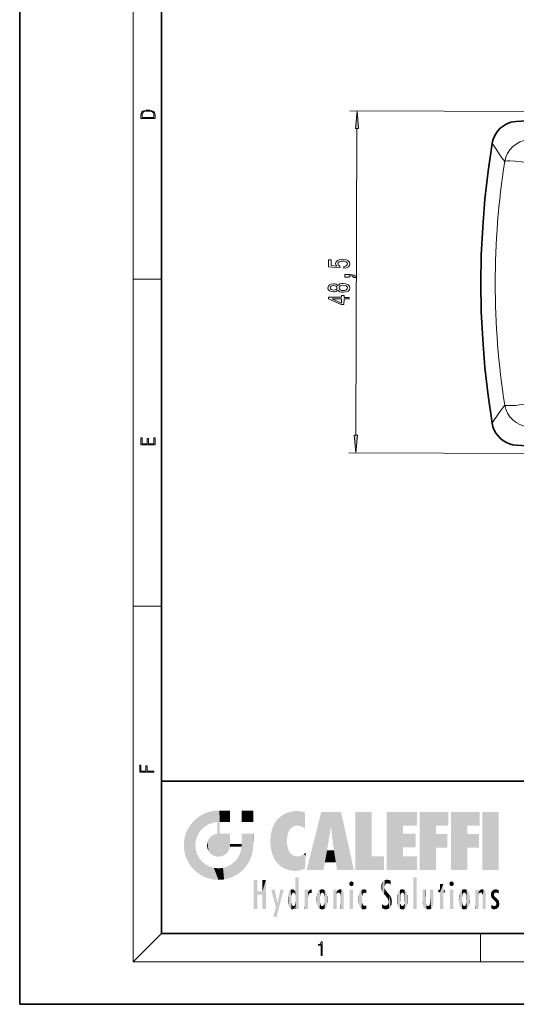
# Model space of a CAD drawing. Extents: x 0 to 210, y 0 to 297.
# Drawn here: x 0 to 70, y 0 to 139 of the extents above; entities that cross this region are included whole.
import ezdxf

# ---------------------------------------------------------------- set-up
doc = ezdxf.new("R2010")
doc.units = 0

msp = doc.modelspace()

# ---------------------------------------------------------------- linework, layer by layer
at = {"color": 7, "lineweight": 35}
for p, q in [((0, 297), (0, 0)), ((20, 287), (20, 10)), ((20, 31.5), (20, 10)), ((20, 31.5), (200, 31.5)), ((20, 10), (200, 10)), ((20, 10), (200, 10)), ((0, 0), (210, 0))]:
    msp.add_line(p, q, dxfattribs=at)
at = {"color": 7, "lineweight": 13}
for p, q in [((16, 291), (16, 6)), ((108.58, 125.88), (46.58, 126.11)), ((47.41, 80.3), (47.57, 123.62)), ((16, 102.33), (20, 102.33)), ((108.39, 77.58), (46.4, 77.81)), ((16, 56.17), (20, 56.17)), ((20, 10), (16, 6)), ((65, 6), (65, 10)), ((204, 6), (16, 6))]:
    msp.add_line(p, q, dxfattribs=at)
for points in [[(17.09, 125.37), (17.09, 125.02), (19.09, 125.02), (19.09, 125.43), (19.08, 125.68), (19.01, 125.88), (18.87, 126.01), (18.67, 126.11), (18.41, 126.17), (18.09, 126.19), (17.79, 126.17), (17.54, 126.12), (17.35, 126.03), (17.2, 125.91), (17.11, 125.71), (17.09, 125.47)], [(18.93, 125.15), (17.26, 125.15), (17.26, 125.43), (17.27, 125.66), (17.35, 125.83), (17.47, 125.93), (17.63, 125.99), (17.84, 126.04), (18.09, 126.05), (18.36, 126.04), (18.58, 125.99), (18.74, 125.92), (18.85, 125.82), (18.92, 125.66), (18.93, 125.44)], [(47.79, 123.62), (47.58, 126.11), (47.35, 123.62)], [(45.71, 103.89), (46.07, 103.94), (46.35, 104.07), (46.52, 104.26), (46.58, 104.5), (46.51, 104.76), (46.3, 104.96), (45.96, 105.09), (45.53, 105.15), (45.13, 105.1), (44.81, 104.98), (44.61, 104.79), (44.53, 104.53), (44.58, 104.34), (44.73, 104.19), (43.92, 104.26), (43.92, 105.05), (43.57, 105.05), (43.56, 104.09), (45.15, 103.94), (45.15, 104.15), (44.95, 104.3), (44.88, 104.49), (44.93, 104.66), (45.06, 104.79), (45.28, 104.87), (45.55, 104.89), (45.82, 104.86), (46.03, 104.78), (46.17, 104.65), (46.21, 104.49), (46.18, 104.35), (46.08, 104.25), (45.93, 104.17), (45.71, 104.13)], [(46.49, 102.64), (46.49, 102.81), (46.57, 102.81), (46.78, 102.8), (46.93, 102.76), (47.02, 102.68), (47.07, 102.57), (47.36, 102.57), (47.3, 102.75), (47.14, 102.89), (46.88, 102.97), (46.54, 103), (45.84, 103), (45.84, 102.64)], [(44.87, 100.79), (44.99, 100.66), (45.16, 100.57), (45.37, 100.51), (45.62, 100.49), (46.01, 100.53), (46.31, 100.65), (46.5, 100.84), (46.57, 101.11), (46.5, 101.37), (46.31, 101.56), (46.01, 101.68), (45.63, 101.73), (45.37, 101.71), (45.16, 101.66), (44.99, 101.56), (44.87, 101.43), (44.77, 101.54), (44.62, 101.61), (44.45, 101.66), (44.24, 101.67), (43.93, 101.63), (43.69, 101.52), (43.53, 101.35), (43.46, 101.12), (43.52, 100.88), (43.68, 100.71), (43.93, 100.59), (44.24, 100.55), (44.45, 100.57), (44.62, 100.61)], [(45.62, 100.74), (45.39, 100.76), (45.21, 100.84), (45.1, 100.96), (45.06, 101.11), (45.1, 101.26), (45.22, 101.38), (45.39, 101.46), (45.62, 101.48), (45.86, 101.45), (46.05, 101.38), (46.17, 101.26), (46.21, 101.11), (46.17, 100.95), (46.05, 100.84), (45.86, 100.76)], [(44.27, 100.8), (44.08, 100.82), (43.93, 100.89), (43.84, 100.98), (43.81, 101.12), (43.84, 101.25), (43.94, 101.34), (44.08, 101.41), (44.27, 101.43), (44.47, 101.4), (44.62, 101.34), (44.72, 101.24), (44.75, 101.11), (44.71, 100.98), (44.62, 100.88), (44.47, 100.82)], [(46.48, 99.54), (46.48, 99.77), (45.74, 99.77), (45.74, 100.03), (45.39, 100.03), (45.39, 99.78), (43.55, 99.78), (43.54, 99.55), (45.35, 98.75), (45.73, 98.75), (45.74, 99.54)], [(45.39, 98.97), (44.05, 99.55), (45.39, 99.54)], [(19.09, 78.94), (19.09, 79.95), (18.93, 79.95), (18.93, 79.08), (18.15, 79.08), (18.15, 79.85), (17.98, 79.85), (17.98, 79.08), (17.26, 79.08), (17.26, 79.93), (17.09, 79.93), (17.09, 78.94)], [(47.19, 80.3), (47.4, 77.81), (47.62, 80.3)], [(18.92, 32.78), (18.92, 32.92), (17.97, 32.92), (17.97, 33.66), (17.81, 33.66), (17.81, 32.92), (17.09, 32.92), (17.09, 33.73), (16.92, 33.73), (16.92, 32.78)], [(42.5, 6.87), (42.64, 6.87), (42.64, 8.82), (42.52, 8.82), (42.49, 8.64), (42.42, 8.52), (42.31, 8.45), (42.15, 8.44), (42.14, 8.44), (42.14, 8.32), (42.16, 8.32), (42.37, 8.34), (42.5, 8.42)]]:
    msp.add_lwpolyline(points, close=True, dxfattribs=at)
at = {"color": 7, "lineweight": 35}
for points in [[(70.04, 124.61), (77.85, 125.09), (85.63, 125.46), (93.21, 125.71), (100.71, 125.85), (108.06, 125.88), (115.43, 125.8), (122.91, 125.62), (130.54, 125.33), (138.27, 124.92), (146.07, 124.39)], [(70.04, 124.61), (69.29, 124.48), (68.59, 124.21), (68.17, 123.95), (67.78, 123.63), (67.44, 123.27), (67.15, 122.87), (66.92, 122.44), (66.75, 121.97), (66.64, 121.49)], [(65.04, 101.75), (65.1, 105.72), (65.3, 109.68), (65.62, 113.64), (66.07, 117.58), (66.64, 121.49)], [(66.64, 82.01), (66.07, 85.93), (65.62, 89.87), (65.3, 93.83), (65.1, 97.79), (65.04, 101.75)], [(66.64, 82.01), (66.75, 81.51), (66.93, 81.04), (67.17, 80.61), (67.47, 80.21), (67.81, 79.84), (68.21, 79.53), (68.64, 79.28), (69.09, 79.09), (69.56, 78.96), (70.04, 78.9)], [(146.07, 79.12), (138.26, 78.59), (130.48, 78.18), (122.8, 77.88), (115.25, 77.7), (107.84, 77.63), (100.49, 77.66), (93.07, 77.8), (85.56, 78.05), (77.85, 78.42), (70.04, 78.9)]]:
    msp.add_lwpolyline(points, dxfattribs=at)
at = {"color": 7, "lineweight": 13}
for points in [[(66.64, 121.49), (66.71, 121.37), (68.01, 119.47), (68.41, 118.93)], [(71.71, 118.77), (70.78, 118.89), (69.86, 118.98), (69.12, 119.02), (68.82, 119.02), (68.49, 118.98), (68.41, 118.94), (68.41, 118.93)], [(68.41, 84.57), (67.66, 83.55), (66.69, 82.11), (66.64, 82.01)]]:
    msp.add_lwpolyline(points, dxfattribs=at)
for centre, radius, start, end in [((72.07, 118.3), 3.72, 94.9494, 170.1923), ((178.1, 101.75), 111.03, 171.0969, 179.9982), ((178.1, 101.76), 111.03, 180.0017, 188.9033), ((72.07, 85.21), 3.72, 189.8117, 265.0505)]:
    msp.add_arc(centre, radius, start, end, dxfattribs=at)
msp.add_ellipse((72.04, 85.17), major_axis=(3.66, 0.57), ratio=0.103228, start_param=3.222881, end_param=4.605705, dxfattribs=at)
for points in [[(47.79, 123.62), (47.58, 126.11), (47.79, 123.62), (47.35, 123.62)], [(47.19, 80.3), (47.4, 77.81), (47.19, 80.3), (47.62, 80.3)]]:
    msp.add_solid(points, dxfattribs=at)
at = {"color": 114, "lineweight": 5}
for points in [[(25.15, 26.4), (25.3, 24.22), (25.79, 26.8)], [(25.3, 24.22), (25.67, 24.7), (25.79, 26.8), (26.13, 25.1)], [(25.79, 26.8), (26.13, 25.1), (26.49, 27.1), (26.65, 25.4)], [(27.24, 27.28), (26.49, 27.1), (27.24, 25.61), (26.65, 25.4)], [(27.24, 27.28), (27.24, 25.61), (28.04, 27.35), (27.86, 25.71)], [(28.21, 24.08), (28.04, 27.35), (28.04, 20.82), (27.86, 25.71)], [(28.16, 27.35), (28.08, 27.35), (28.21, 24.08), (28.04, 27.35)], [(28.35, 27.35), (28.16, 27.35), (28.23, 25.71), (28.21, 25.71)], [(28.21, 25.71), (28.16, 27.35), (28.21, 24.1), (28.21, 24.08)], [(28.35, 27.35), (28.23, 25.71), (28.85, 27.35), (28.94, 25.71)], [(29.65, 27.35), (28.85, 27.35), (29.39, 25.71), (28.94, 25.71)], [(29.65, 27.35), (29.39, 25.71), (29.63, 25.71), (29.56, 25.71)], [(29.65, 27.35), (29.63, 25.71), (29.67, 25.71)], [(29.67, 27.35), (29.65, 27.35), (29.67, 25.73), (29.67, 25.71)], [(29.67, 27.35), (29.67, 25.73), (29.67, 27.04), (29.67, 26.53)], [(29.67, 27.35), (29.67, 27.04), (29.67, 27.31), (29.67, 27.23)], [(32.93, 27.35), (32.93, 25.72), (31.3, 27.35), (31.3, 25.72)], [(32.93, 27.35), (31.3, 27.35), (32.93, 27.35)], [(36.34, 26.08), (36.38, 19.86), (36.8, 26.51), (36.9, 19.41)], [(36.8, 26.51), (36.9, 19.41), (37.28, 26.82), (37.49, 19.08)], [(37.28, 26.82), (37.49, 19.08), (37.76, 27.04)], [(37.49, 19.08), (37.69, 23.05), (37.76, 27.04), (37.71, 23.48)], [(37.76, 27.04), (37.71, 23.48), (37.79, 23.92)], [(38.23, 27.17), (37.76, 27.04), (37.87, 24.2), (37.79, 23.92)], [(38.23, 27.17), (37.87, 24.2), (38.11, 24.68), (37.99, 24.47)], [(38.23, 27.17), (38.11, 24.68), (38.69, 27.25), (38.26, 24.86)], [(38.26, 24.86), (38.51, 25.05), (38.69, 27.25), (38.81, 25.17)], [(38.69, 27.25), (38.81, 25.17), (39.08, 27.28), (39.18, 25.22)], [(39.08, 27.28), (39.18, 25.22), (39.68, 27.23), (39.59, 25.16)], [(39.68, 27.23), (39.59, 25.16), (39.97, 24.97)], [(40.25, 27.08), (39.68, 27.23), (40.25, 24.74), (39.97, 24.97)], [(40.25, 27.08), (40.25, 24.74), (40.25, 25.91), (40.25, 24.76)], [(40.25, 27.08), (40.25, 25.91), (40.25, 26.91), (40.25, 26.64)], [(40.25, 27.08), (40.25, 26.91), (40.25, 27.02)], [(42.85, 18.97), (42.52, 27.13), (40.48, 18.97)], [(45.33, 27.13), (42.52, 27.13), (44.07, 23.65), (43.9, 25.18)], [(43.9, 25.18), (42.52, 27.13), (43.04, 20.02), (42.85, 18.97)], [(45.33, 27.13), (44.07, 23.65), (44.09, 23.48), (44.07, 23.59)], [(45.33, 27.13), (44.09, 23.48), (44.21, 22.54), (44.12, 23.22)], [(45.33, 27.13), (44.21, 22.54), (44.32, 21.75), (44.31, 21.76)], [(45.33, 27.13), (44.32, 21.75), (44.75, 18.97), (44.59, 20.02)], [(45.33, 27.13), (44.75, 18.97), (47.13, 18.97)], [(47.35, 27.13), (49.64, 27.13), (47.35, 18.97), (49.64, 20.9)], [(54.06, 25.21), (51.76, 18.97), (56.03, 27.13), (51.76, 27.13)], [(54.06, 25.21), (56.03, 27.13), (56.03, 25.21)], [(58.69, 25.21), (56.39, 18.97), (60.45, 27.13), (56.39, 27.13)], [(58.69, 25.21), (60.45, 27.13), (60.45, 25.21)], [(63.12, 25.21), (60.82, 18.97), (64.88, 27.13), (60.82, 27.13)], [(63.12, 25.21), (64.88, 27.13), (64.88, 25.21)], [(67.55, 18.97), (65.25, 18.97), (67.55, 27.13), (65.25, 27.13)], [(67.55, 18.97), (67.55, 27.13), (67.55, 18.97)], [(23.69, 24.7), (24.09, 19.56), (24.09, 25.34), (24.58, 18.99)], [(24.58, 18.99), (24.58, 25.91), (24.09, 25.34)], [(25.15, 26.4), (24.58, 25.91), (24.84, 23.09), (24.77, 22.45)], [(25.15, 18.5), (24.77, 22.45), (24.58, 18.99), (24.58, 25.91)], [(25.15, 26.4), (24.84, 23.09), (25.3, 24.22), (25.01, 23.68)], [(28.04, 20.82), (27.86, 25.71), (27.86, 25.69)], [(28.04, 20.82), (27.86, 25.69), (27.86, 24.38), (27.86, 24.89)], [(28.21, 25.71), (28.21, 24.1), (28.21, 25.41), (28.21, 24.9)], [(28.21, 25.71), (28.21, 25.41), (28.21, 25.68), (28.21, 25.59)], [(35.63, 24.85), (35.95, 20.45), (35.94, 25.54)], [(35.94, 25.54), (35.95, 20.45), (36.34, 26.08), (36.38, 19.86)], [(43.9, 25.18), (43.04, 20.02), (43.35, 21.79), (43.35, 21.75)], [(43.9, 25.18), (43.35, 21.79), (43.39, 22.04), (43.37, 21.86)], [(43.9, 25.18), (43.39, 22.04), (43.66, 23.63), (43.48, 22.54)], [(43.9, 25.18), (43.66, 23.63), (43.78, 24.42), (43.66, 23.65)], [(54.06, 20.9), (51.76, 18.97), (54.06, 24.07), (54.06, 25.21)], [(56.39, 18.97), (58.69, 25.21), (58.69, 18.97), (58.69, 24.03)], [(60.82, 18.97), (63.12, 25.21), (63.12, 18.97), (63.12, 24.03)], [(23.21, 23.25), (23.39, 20.9), (23.39, 24), (23.69, 24.7)], [(23.39, 20.9), (23.69, 20.2), (23.69, 24.7), (24.09, 19.56)], [(26.69, 23.36), (26.89, 21.3), (27, 23.7), (27.22, 21.04)], [(27, 23.7), (27.22, 21.04), (27.4, 23.95), (27.61, 20.88)], [(27.4, 23.95), (27.61, 20.88), (27.86, 24.07)], [(28.04, 20.82), (27.86, 24.11), (27.61, 20.88), (27.86, 24.07)], [(28.04, 20.82), (27.86, 24.38), (27.86, 24.11), (27.86, 24.19)], [(28.52, 20.89), (28.25, 24.08), (28.04, 20.82), (28.21, 24.08)], [(28.52, 20.89), (28.49, 24.08), (28.25, 24.08), (28.32, 24.08)], [(28.52, 20.89), (28.94, 21.1), (28.49, 24.08), (28.94, 24.08)], [(29.66, 24.08), (28.94, 24.08), (29.29, 21.41), (28.94, 21.1)], [(29.66, 24.08), (29.29, 21.41), (29.66, 22.27), (29.54, 21.81)], [(29.67, 24.08), (29.66, 24.08), (29.67, 22.63), (29.66, 22.27)], [(29.67, 24.08), (29.67, 22.63), (29.67, 23.35), (29.67, 22.64)], [(29.67, 24.08), (29.67, 23.35), (29.67, 23.97), (29.67, 23.81)], [(29.67, 24.08), (29.67, 23.97), (29.67, 24.05)], [(31.5, 18.99), (31.34, 24.08), (31.3, 24.07), (31.3, 24.08)], [(31.5, 18.99), (31.3, 24.07), (31.3, 22.9), (31.3, 23.35)], [(31.5, 18.99), (31.42, 24.08), (31.34, 24.08)], [(31.99, 19.56), (31.61, 24.08), (31.5, 18.99), (31.42, 24.08)], [(32.39, 20.2), (32.12, 24.08), (31.99, 19.56), (31.61, 24.08)], [(32.92, 24.08), (32.12, 24.08), (32.68, 20.9), (32.39, 20.2)], [(32.92, 24.08), (32.68, 20.9), (32.93, 22.45), (32.87, 21.66)], [(32.93, 23.96), (32.93, 24.04), (32.92, 24.08), (32.93, 24.08)], [(32.93, 23.96), (32.92, 24.08), (32.93, 23.77), (32.93, 22.45)], [(32.93, 23.27), (32.93, 23.77), (32.93, 22.47), (32.93, 22.45)], [(35.35, 23), (35.42, 22.02), (35.42, 24.01), (35.63, 21.17)], [(35.42, 24.01), (35.63, 21.17), (35.63, 24.85), (35.95, 20.45)], [(54.06, 20.9), (54.06, 24.07), (54.06, 22.14)], [(54.06, 22.14), (54.06, 24.07), (55.83, 22.14), (55.83, 24.07)], [(58.69, 18.97), (58.69, 24.03), (58.69, 22.1), (60.33, 24.03)], [(58.69, 22.1), (60.33, 24.03), (60.33, 22.1)], [(63.12, 18.97), (63.12, 24.03), (63.12, 22.1), (64.76, 24.03)], [(63.12, 22.1), (64.76, 24.03), (64.76, 22.1)], [(23.14, 22.45), (23.21, 21.66), (23.21, 23.25), (23.39, 20.9)], [(25.03, 21.18), (24.84, 21.79), (25.15, 18.5), (24.77, 22.45)], [(26.41, 22.45), (26.47, 22.02), (26.48, 22.93), (26.63, 21.63)], [(26.48, 22.93), (26.63, 21.63), (26.69, 23.36), (26.89, 21.3)], [(29.67, 22.63), (29.66, 22.27), (29.71, 22.63), (29.67, 22.27)], [(30.48, 22.27), (29.71, 22.63), (29.67, 22.27)], [(30.48, 22.27), (29.98, 22.63), (29.71, 22.63), (29.79, 22.63)], [(30.48, 22.27), (30.98, 22.27), (29.98, 22.63), (30.49, 22.63)], [(31.29, 22.63), (30.49, 22.63), (31.17, 22.27), (30.98, 22.27)], [(31.5, 18.99), (31.29, 22.27), (30.99, 21.07), (31.2, 21.65)], [(31.29, 22.63), (31.17, 22.27), (31.29, 22.27), (31.25, 22.27)], [(31.5, 18.99), (31.3, 22.66), (31.29, 22.27), (31.3, 22.63)], [(31.29, 22.63), (31.29, 22.27), (31.3, 22.63)], [(31.5, 18.99), (31.3, 22.9), (31.3, 22.66), (31.3, 22.74)], [(38.14, 18.89), (37.71, 22.61), (37.49, 19.08), (37.69, 23.05)], [(37.87, 21.87), (37.79, 22.16), (38.14, 18.89), (37.71, 22.61)], [(25.33, 20.63), (25.03, 21.18), (25.79, 18.1), (25.15, 18.5)], [(30.68, 20.54), (30.93, 18.5), (30.99, 21.07)], [(31.5, 18.99), (30.99, 21.07), (30.93, 18.5)], [(37.87, 21.87), (38.14, 18.89), (37.98, 21.61)], [(38.14, 18.89), (38.1, 21.41), (37.98, 21.61)], [(38.83, 18.83), (38.25, 21.23), (38.14, 18.89), (38.1, 21.41)], [(38.78, 20.93), (38.49, 21.05), (38.83, 18.83), (38.25, 21.23)], [(39.13, 20.88), (38.78, 20.93), (39.54, 18.9), (38.83, 18.83)], [(39.13, 20.88), (39.54, 18.9), (39.41, 20.9)], [(39.41, 20.9), (39.54, 18.9), (39.65, 20.96), (40.22, 19.12)], [(39.65, 20.96), (40.22, 19.12), (40.05, 21.17), (40.33, 20.97)], [(40.05, 21.17), (40.33, 20.97), (40.35, 21.4), (40.34, 21.24)], [(40.28, 20.26), (40.33, 20.97), (40.22, 19.14), (40.22, 19.12)], [(40.35, 21.4), (40.34, 21.24), (40.35, 21.35)], [(44.59, 20.02), (43.4, 21.75), (43.04, 20.02), (43.35, 21.75)], [(44.59, 20.02), (44.22, 21.75), (43.4, 21.75), (44.08, 21.75)], [(44.59, 20.02), (44.32, 21.75), (44.22, 21.75), (44.28, 21.75)], [(47.35, 18.97), (49.64, 20.9), (51.37, 18.97), (51.37, 20.9)], [(54.06, 20.9), (56.03, 20.9), (51.76, 18.97), (56.03, 18.97)], [(25.33, 20.63), (25.79, 18.1), (25.73, 20.14)], [(25.73, 20.14), (25.79, 18.1), (26.21, 19.74), (26.49, 17.81)], [(26.21, 19.74), (26.49, 17.81), (26.77, 19.44), (27.24, 17.62)], [(29.27, 19.43), (29.59, 17.81), (29.81, 19.71), (30.29, 18.1)], [(29.81, 19.71), (30.29, 18.1), (30.28, 20.09)], [(30.68, 20.54), (30.28, 20.09), (30.93, 18.5), (30.29, 18.1)], [(26.77, 19.44), (27.24, 17.62), (27.38, 19.25), (28.04, 17.56)], [(27.38, 19.25), (28.04, 17.56), (28.04, 19.19)], [(28.04, 19.19), (28.04, 17.56), (28.67, 19.25), (28.83, 17.62)], [(28.67, 19.25), (28.83, 17.62), (29.27, 19.43), (29.59, 17.81)], [(33.5, 15.94), (33.5, 13.45), (33.5, 17.53), (33.01, 13.45)], [(33.5, 17.53), (33.01, 13.45), (33.01, 17.53)], [(34.72, 17.53), (34.23, 15.47), (34.23, 15.94), (33.5, 15.47)], [(34.72, 13.45), (34.23, 13.45), (34.72, 17.53), (34.23, 15.47)], [(34.72, 17.53), (34.23, 15.94), (34.23, 17.53)], [(38.89, 15.3), (38.88, 15.9), (38.89, 17.08)], [(38.9, 15.11), (38.89, 17.9), (38.94, 17.94), (38.89, 17.94)], [(38.9, 15.11), (38.89, 17.63), (38.89, 17.9), (38.89, 17.82)], [(38.9, 15.11), (38.89, 15.3), (38.89, 17.63), (38.89, 17.08)], [(38.9, 15.11), (38.94, 17.94), (38.91, 14.82)], [(38.95, 13.45), (38.91, 14.82), (39.19, 17.94), (38.94, 17.94)], [(38.95, 13.45), (39.19, 17.94), (39.05, 13.45)], [(39.3, 13.45), (39.05, 13.45), (39.29, 17.94), (39.19, 17.94)], [(39.3, 13.45), (39.29, 17.94), (39.35, 17.94)], [(39.35, 13.45), (39.3, 13.45), (39.35, 17.91), (39.35, 17.94)], [(39.35, 13.45), (39.35, 17.91), (39.35, 14.41), (39.35, 15.95)], [(46.52, 16.84), (46.63, 17.3), (46.48, 17.01), (46.52, 17.18)], [(46.52, 16.84), (46.94, 17.3), (46.63, 17.3), (46.79, 17.35)], [(46.52, 16.84), (47.09, 17.01), (46.94, 17.3), (47.05, 17.18)], [(46.52, 16.84), (46.94, 16.71), (47.09, 17.01), (47.05, 16.84)], [(46.52, 16.84), (46.63, 16.71), (46.94, 16.71), (46.79, 16.67)], [(51.04, 16.13), (51.03, 16.94), (50.98, 16.54)], [(51.04, 16.13), (51.13, 15.91), (51.03, 16.94), (51.18, 17.28)], [(51.38, 15.54), (51.31, 17.41), (51.13, 15.91), (51.18, 17.28)], [(51.38, 15.54), (51.47, 16.55), (51.31, 17.41), (51.45, 17.51)], [(51.62, 17.56), (51.45, 17.51), (51.52, 16.81), (51.47, 16.55)], [(51.62, 17.56), (51.52, 16.81), (51.8, 17.58), (51.67, 17)], [(51.67, 17), (51.77, 17.06), (51.8, 17.58), (51.9, 17.07)], [(51.8, 17.58), (51.9, 17.07), (52.07, 17.55), (52.14, 17.02)], [(52.07, 17.55), (52.14, 17.02), (52.32, 17.45)], [(52.32, 17.42), (52.32, 17.45), (52.31, 16.96), (52.14, 17.02)], [(52.31, 16.96), (52.14, 17.02), (52.31, 16.9)], [(52.32, 17.42), (52.31, 16.96), (52.32, 17.38), (52.32, 17.26)], [(55.98, 17.94), (55.98, 13.45), (55.52, 17.94), (55.52, 13.45)], [(55.98, 17.94), (55.52, 17.94), (55.98, 17.94)], [(59.73, 16.96), (59.27, 15.78), (59.27, 16.18), (59.02, 15.78)], [(59.73, 13.45), (59.27, 13.45), (59.73, 16.96), (59.27, 15.78)], [(59.73, 16.96), (59.27, 16.18), (59.27, 16.96)], [(59.73, 16.18), (59.73, 13.45), (59.73, 16.96)], [(60.65, 16.84), (60.76, 17.3), (60.61, 17.01), (60.65, 17.18)], [(60.65, 16.84), (61.07, 17.3), (60.76, 17.3), (60.92, 17.35)], [(60.65, 16.84), (61.22, 17.01), (61.07, 17.3), (61.18, 17.18)], [(60.65, 16.84), (61.07, 16.71), (61.22, 17.01), (61.18, 16.84)], [(60.65, 16.84), (60.76, 16.71), (61.07, 16.71), (60.92, 16.67)], [(34.23, 15.94), (33.5, 15.47), (33.5, 15.94), (33.5, 13.45)], [(36.13, 13.67), (35.47, 16.18), (36.34, 14.27), (35.98, 16.18)], [(36.23, 12.32), (36.34, 14.27), (37.23, 16.18), (36.35, 14.27)], [(37.23, 16.18), (36.35, 14.27), (36.77, 16.18)], [(37.87, 14.35), (37.85, 14.85), (37.95, 13.86), (37.87, 15.34)], [(37.87, 15.34), (37.91, 15.61), (37.95, 13.86), (37.96, 15.8)], [(37.95, 13.86), (37.96, 15.8), (38.03, 13.68), (38.03, 15.97)], [(38.03, 13.68), (38.03, 15.97), (38.19, 13.48), (38.2, 16.15)], [(38.19, 13.48), (38.2, 16.15), (38.3, 13.42)], [(38.44, 16.22), (38.33, 15.31), (38.2, 16.15), (38.32, 15.12)], [(38.2, 16.15), (38.32, 15.12), (38.3, 13.42), (38.32, 14.82)], [(38.47, 15.7), (38.39, 15.57), (38.44, 16.22), (38.33, 15.31)], [(38.64, 16.18), (38.47, 15.7), (38.44, 16.22)], [(38.64, 16.18), (38.62, 15.77), (38.47, 15.7), (38.52, 15.74)], [(38.62, 15.77), (38.64, 16.18), (38.71, 15.74), (38.74, 16.11)], [(38.71, 15.74), (38.74, 16.11), (38.76, 15.7), (38.88, 15.88)], [(38.76, 15.7), (38.88, 15.88), (38.83, 15.57)], [(38.89, 15.3), (38.83, 15.57), (38.88, 15.9), (38.88, 15.88)], [(40.23, 13.45), (40.27, 16.18), (40.21, 16.15), (40.21, 16.18)], [(40.23, 13.45), (40.21, 16.15), (40.21, 13.88), (40.21, 14.63)], [(40.56, 13.45), (40.37, 16.18), (40.23, 13.45), (40.27, 16.18)], [(40.56, 13.45), (40.63, 13.45), (40.37, 16.18), (40.62, 16.18)], [(40.67, 16.18), (40.62, 16.18), (40.67, 15.85), (40.63, 13.45)], [(40.63, 13.45), (40.68, 13.45), (40.67, 15.85), (40.68, 15.17)], [(40.67, 16.18), (40.67, 15.85), (40.67, 16.01), (40.67, 15.87)], [(40.67, 16.18), (40.67, 16.01), (40.67, 16.12)], [(40.67, 15.85), (40.68, 15.17), (40.68, 15.85), (40.72, 15.47)], [(40.68, 15.85), (40.72, 15.47), (40.78, 16.02)], [(40.72, 15.47), (40.77, 15.58), (40.78, 16.02), (40.86, 15.66)], [(40.78, 16.02), (40.86, 15.66), (40.91, 16.14), (40.97, 15.71)], [(40.91, 16.14), (40.97, 15.71), (41.04, 16.2), (41.12, 15.73)], [(41.2, 16.22), (41.04, 16.2), (41.16, 15.72), (41.12, 15.73)], [(41.2, 16.22), (41.16, 15.72), (41.2, 15.75), (41.2, 15.72)], [(41.2, 16.22), (41.2, 15.75), (41.2, 16.17), (41.2, 16.09)], [(41.89, 14.81), (41.91, 15.31), (41.91, 14.31), (41.96, 15.57)], [(41.91, 14.31), (41.96, 15.57), (41.96, 14.06), (42.09, 15.9)], [(41.96, 14.06), (42.09, 15.9), (42.09, 13.73), (42.19, 16.03)], [(42.09, 13.73), (42.19, 16.03), (42.19, 13.59), (42.32, 16.14)], [(42.19, 13.59), (42.32, 16.14), (42.32, 13.49)], [(42.47, 16.2), (42.37, 15.29), (42.32, 16.14), (42.36, 15.1)], [(42.32, 16.14), (42.36, 15.1), (42.32, 13.49)], [(42.51, 15.69), (42.43, 15.56), (42.47, 16.2), (42.37, 15.29)], [(42.66, 16.22), (42.51, 15.69), (42.47, 16.2)], [(42.66, 16.22), (42.66, 15.76), (42.51, 15.69), (42.56, 15.73)], [(42.66, 16.22), (42.85, 16.2), (42.66, 15.76), (42.77, 15.73)], [(42.85, 16.2), (42.82, 15.69), (42.77, 15.73)], [(43.01, 16.14), (42.9, 15.56), (42.85, 16.2), (42.82, 15.69)], [(42.97, 15.1), (42.96, 15.29), (43.01, 16.14), (42.9, 15.56)], [(43.14, 16.03), (43.01, 13.49), (43.01, 16.14), (42.97, 14.52)], [(43.01, 16.14), (42.97, 14.52), (42.97, 15.1), (42.97, 14.81)], [(43.24, 15.9), (43.14, 13.59), (43.14, 16.03), (43.01, 13.49)], [(43.37, 15.57), (43.24, 13.73), (43.24, 15.9), (43.14, 13.59)], [(43.41, 15.31), (43.37, 14.06), (43.37, 15.57), (43.24, 13.73)], [(43.44, 14.81), (43.41, 14.31), (43.41, 15.31), (43.37, 14.06)], [(44.29, 16.18), (44.23, 16.18), (44.57, 13.45), (44.25, 13.45)], [(44.25, 13.45), (44.23, 16.18), (44.23, 15), (44.23, 16.16)], [(44.29, 16.18), (44.57, 13.45), (44.39, 16.18)], [(44.64, 16.18), (44.39, 16.18), (44.64, 13.45), (44.57, 13.45)], [(44.69, 16.18), (44.64, 16.18), (44.69, 13.46), (44.69, 13.45)], [(44.64, 16.18), (44.64, 13.45), (44.69, 13.45)], [(44.69, 16.18), (44.69, 13.46), (44.69, 14.83), (44.69, 14.3)], [(44.69, 16.18), (44.69, 14.83), (44.69, 15.11), (44.69, 15.03)], [(44.69, 16.18), (44.69, 15.11), (44.69, 15.87), (44.69, 15.15)], [(44.69, 16.18), (44.69, 15.87), (44.69, 16.02), (44.69, 15.89)], [(44.69, 16.18), (44.69, 16.02), (44.69, 16.12)], [(44.7, 15.87), (44.69, 15.87), (44.7, 15.51), (44.69, 15.38)], [(44.69, 15.38), (44.69, 15.87), (44.69, 15.15)], [(44.7, 15.51), (44.76, 15.66), (44.78, 16.02), (44.84, 15.74)], [(44.7, 15.87), (44.7, 15.51), (44.78, 16.02)], [(44.78, 16.02), (44.84, 15.74), (44.89, 16.13), (44.96, 15.77)], [(44.89, 16.13), (44.96, 15.77), (45.03, 16.2), (45.07, 15.75)], [(45.03, 16.2), (45.07, 15.75), (45.19, 16.22)], [(45.07, 15.75), (45.14, 15.7), (45.19, 16.22), (45.2, 15.59)], [(45.19, 16.22), (45.2, 15.59), (45.4, 16.19), (45.24, 15.34)], [(45.26, 13.45), (45.58, 13.45), (45.24, 15.34), (45.4, 16.19)], [(45.26, 13.45), (45.24, 15.34), (45.24, 14.23), (45.24, 15.32)], [(45.58, 13.45), (45.54, 16.08), (45.4, 16.19)], [(45.65, 13.45), (45.65, 15.87), (45.58, 13.45), (45.54, 16.08)], [(45.69, 13.45), (45.68, 15.7), (45.65, 13.45), (45.65, 15.87)], [(45.69, 15.33), (45.68, 15.7), (45.69, 13.46), (45.69, 13.45)], [(45.69, 15.33), (45.69, 13.46), (45.69, 14.9), (45.69, 14.23)], [(45.69, 15.33), (45.69, 14.9), (45.69, 15.27), (45.69, 15.16)], [(47.01, 16.18), (47.01, 13.45), (46.55, 16.18), (46.55, 13.45)], [(47.01, 16.18), (46.55, 16.18), (47.01, 16.18)], [(47.8, 14.79), (47.82, 14.33), (47.83, 15.34), (47.86, 14.09)], [(47.83, 15.34), (47.86, 14.09), (47.88, 15.62), (47.98, 13.76)], [(47.98, 13.76), (47.95, 15.81), (47.88, 15.62)], [(48.08, 13.6), (48.04, 15.98), (47.98, 13.76), (47.95, 15.81)], [(48.22, 13.48), (48.24, 16.16), (48.08, 13.6), (48.04, 15.98)], [(48.28, 14.51), (48.27, 14.84), (48.22, 13.48), (48.24, 16.16)], [(48.24, 16.16), (48.31, 15.34), (48.53, 16.22), (48.39, 15.57)], [(48.27, 14.84), (48.28, 15.16), (48.24, 16.16), (48.31, 15.34)], [(48.39, 15.57), (48.5, 15.7), (48.53, 16.22), (48.67, 15.75)], [(48.53, 16.22), (48.67, 15.75), (48.72, 16.2), (48.8, 15.71)], [(48.9, 16.13), (48.72, 16.2), (48.89, 15.62), (48.8, 15.71)], [(48.9, 16.13), (48.89, 15.62), (48.9, 15.67), (48.9, 15.62)], [(48.9, 16.13), (48.9, 15.67), (48.9, 16.07), (48.9, 15.95)], [(51.62, 15.28), (51.5, 16.31), (51.38, 15.54), (51.47, 16.55)], [(51.62, 15.28), (51.62, 16.08), (51.5, 16.31), (51.6, 16.11)], [(51.65, 16.05), (51.62, 16.08), (51.84, 15.01), (51.62, 15.28)], [(51.65, 16.05), (51.84, 15.01), (51.73, 15.95)], [(51.73, 15.95), (51.84, 15.01), (51.93, 15.7), (51.96, 14.78)], [(51.93, 15.7), (51.96, 14.78), (51.97, 15.66), (52.01, 14.49)], [(51.97, 15.66), (52.01, 14.49), (52.23, 15.34)], [(52.27, 13.71), (52.23, 15.34), (52.14, 13.57), (52.01, 14.49)], [(52.44, 14.05), (52.33, 15.18), (52.27, 13.71), (52.23, 15.34)], [(53.22, 15.31), (53.22, 14.31), (53.19, 14.81)], [(53.26, 15.57), (53.26, 14.06), (53.22, 15.31), (53.22, 14.31)], [(53.39, 15.9), (53.39, 13.73), (53.26, 15.57), (53.26, 14.06)], [(53.49, 16.03), (53.49, 13.59), (53.39, 15.9), (53.39, 13.73)], [(53.62, 16.14), (53.62, 13.49), (53.49, 16.03), (53.49, 13.59)], [(53.77, 16.2), (53.67, 15.29), (53.62, 16.14)], [(53.67, 15.29), (53.66, 15.1), (53.62, 16.14), (53.66, 14.52)], [(53.62, 16.14), (53.66, 14.52), (53.62, 13.49), (53.67, 14.33)], [(53.77, 16.2), (53.81, 15.69), (53.67, 15.29), (53.73, 15.56)], [(53.96, 16.22), (53.81, 15.69), (53.77, 16.2)], [(53.96, 16.22), (53.96, 15.76), (53.81, 15.69), (53.86, 15.73)], [(53.96, 16.22), (54.15, 16.2), (53.96, 15.76), (54.07, 15.73)], [(54.15, 16.2), (54.12, 15.69), (54.07, 15.73)], [(54.31, 16.14), (54.2, 15.56), (54.15, 16.2), (54.12, 15.69)], [(54.27, 15.1), (54.26, 15.29), (54.31, 16.14), (54.2, 15.56)], [(54.27, 14.52), (54.31, 16.14), (54.26, 14.33), (54.31, 13.49)], [(54.27, 14.52), (54.27, 14.81), (54.31, 16.14), (54.27, 15.1)], [(54.31, 13.49), (54.31, 16.14), (54.44, 13.59), (54.44, 16.03)], [(54.44, 13.59), (54.44, 16.03), (54.54, 13.73), (54.54, 15.9)], [(54.54, 13.73), (54.54, 15.9), (54.67, 14.06), (54.67, 15.57)], [(54.67, 14.06), (54.67, 15.57), (54.71, 14.31), (54.71, 15.31)], [(54.71, 14.31), (54.71, 15.31), (54.74, 14.81)], [(56.87, 14.03), (56.9, 16.18), (56.84, 16.17), (56.84, 16.18)], [(56.87, 14.03), (56.84, 16.17), (56.84, 14.84), (56.84, 15.46)], [(56.87, 14.03), (56.9, 13.86), (56.9, 16.18), (57, 13.65)], [(56.9, 16.18), (57, 13.65), (57, 16.18), (57.1, 13.54)], [(57, 16.18), (57.1, 13.54), (57.25, 16.18), (57.23, 13.47)], [(57.25, 16.18), (57.23, 13.47), (57.3, 14.24), (57.39, 13.42)], [(57.3, 16.18), (57.25, 16.18), (57.3, 14.48), (57.3, 14.47)], [(57.25, 16.18), (57.3, 14.24), (57.3, 14.47)], [(57.3, 16.18), (57.3, 14.48), (57.3, 15.79), (57.3, 15.18)], [(57.3, 16.18), (57.3, 15.79), (57.3, 16.13), (57.3, 16.03)], [(58.04, 13.52), (57.98, 16.18), (57.86, 16.18), (57.91, 16.18)], [(58.04, 13.52), (57.86, 16.18), (57.86, 15.17), (57.86, 16.16)], [(58.29, 16.18), (57.98, 16.18), (58.14, 13.62), (58.04, 13.52)], [(58.29, 16.18), (58.14, 13.62), (58.27, 13.91), (58.22, 13.74)], [(58.29, 16.18), (58.27, 13.91), (58.32, 14.33)], [(58.32, 16.18), (58.29, 16.18), (58.32, 14.35), (58.32, 14.33)], [(58.32, 16.18), (58.32, 14.35), (58.32, 15.76), (58.32, 15.1)], [(58.32, 16.18), (58.32, 15.76), (58.32, 16.13), (58.32, 16.01)], [(59.27, 16.18), (59.02, 15.78), (59.02, 16.18)], [(59.73, 16.18), (59.97, 16.18), (59.73, 13.45), (59.73, 15.78)], [(59.73, 15.78), (59.97, 16.18), (59.97, 15.78)], [(61.14, 16.18), (61.14, 13.45), (60.69, 16.18), (60.69, 13.45)], [(61.14, 16.18), (60.69, 16.18), (61.14, 16.18)], [(61.93, 14.81), (61.96, 15.31), (61.96, 14.31), (62, 15.57)], [(61.96, 14.31), (62, 15.57), (62, 14.06), (62.14, 15.9)], [(62, 14.06), (62.14, 15.9), (62.14, 13.72), (62.23, 16.03)], [(62.14, 13.72), (62.23, 16.03), (62.23, 13.59), (62.36, 16.14)], [(62.23, 13.59), (62.36, 16.14), (62.36, 13.49)], [(62.52, 16.2), (62.41, 15.29), (62.36, 16.14), (62.4, 15.1)], [(62.36, 16.14), (62.4, 15.1), (62.36, 13.49)], [(62.55, 15.69), (62.47, 15.56), (62.52, 16.2), (62.41, 15.29)], [(62.71, 16.22), (62.55, 15.69), (62.52, 16.2)], [(62.71, 16.22), (62.71, 15.76), (62.55, 15.69), (62.6, 15.73)], [(62.71, 16.22), (62.9, 16.2), (62.71, 15.76), (62.81, 15.73)], [(62.9, 16.2), (62.86, 15.69), (62.81, 15.73)], [(63.06, 16.14), (62.94, 15.56), (62.9, 16.2), (62.86, 15.69)], [(63.01, 15.1), (63, 15.29), (63.06, 16.14), (62.94, 15.56)], [(63.18, 16.03), (63.06, 13.49), (63.06, 16.14), (63.01, 14.52)], [(63.06, 16.14), (63.01, 14.52), (63.01, 15.1), (63.01, 14.81)], [(63.28, 15.9), (63.18, 13.59), (63.18, 16.03), (63.06, 13.49)], [(63.41, 15.57), (63.28, 13.73), (63.28, 15.9), (63.18, 13.59)], [(63.46, 15.31), (63.41, 14.06), (63.41, 15.57), (63.28, 13.73)], [(63.48, 14.81), (63.46, 14.31), (63.46, 15.31), (63.41, 14.06)], [(64.33, 16.18), (64.27, 16.18), (64.61, 13.45), (64.29, 13.45)], [(64.29, 13.45), (64.27, 16.18), (64.27, 15), (64.27, 16.16)], [(64.33, 16.18), (64.61, 13.45), (64.43, 16.18)], [(64.68, 16.18), (64.43, 16.18), (64.68, 13.45), (64.61, 13.45)], [(64.73, 16.18), (64.68, 16.18), (64.73, 13.46), (64.73, 13.45)], [(64.68, 16.18), (64.68, 13.45), (64.73, 13.45)], [(64.73, 16.18), (64.73, 13.46), (64.73, 14.83), (64.73, 14.3)], [(64.73, 16.18), (64.73, 14.83), (64.73, 15.11), (64.73, 15.03)], [(64.73, 16.18), (64.73, 15.11), (64.73, 15.87), (64.73, 15.15)], [(64.73, 16.18), (64.73, 15.87), (64.73, 16.02), (64.73, 15.89)], [(64.73, 16.18), (64.73, 16.02), (64.73, 16.12)], [(64.74, 15.87), (64.73, 15.87), (64.75, 15.51), (64.73, 15.38)], [(64.73, 15.38), (64.73, 15.87), (64.73, 15.15)], [(64.74, 15.87), (64.75, 15.51), (64.83, 16.02)], [(64.75, 15.51), (64.8, 15.66), (64.83, 16.02), (64.88, 15.74)], [(64.83, 16.02), (64.88, 15.74), (64.94, 16.13), (65.01, 15.77)], [(64.94, 16.13), (65.01, 15.77), (65.07, 16.2), (65.11, 15.75)], [(65.07, 16.2), (65.11, 15.75), (65.24, 16.22)], [(65.11, 15.75), (65.19, 15.7), (65.24, 16.22), (65.25, 15.59)], [(65.24, 16.22), (65.25, 15.59), (65.44, 16.19), (65.28, 15.34)], [(65.3, 13.45), (65.62, 13.45), (65.28, 15.34), (65.44, 16.19)], [(65.3, 13.45), (65.28, 15.34), (65.28, 14.23), (65.28, 15.32)], [(65.62, 13.45), (65.58, 16.08), (65.44, 16.19)], [(65.69, 13.45), (65.69, 15.87), (65.62, 13.45), (65.58, 16.08)], [(65.74, 13.45), (65.72, 15.7), (65.69, 13.45), (65.69, 15.87)], [(65.74, 15.33), (65.72, 15.7), (65.74, 13.46), (65.74, 13.45)], [(65.74, 15.33), (65.74, 13.46), (65.74, 14.9), (65.74, 14.23)], [(65.74, 15.33), (65.74, 14.9), (65.74, 15.27), (65.74, 15.16)], [(66.5, 15.78), (66.46, 15.48), (66.64, 16.01), (66.51, 15.15)], [(66.51, 15.15), (66.6, 14.99), (66.64, 16.01), (66.84, 14.74)], [(66.64, 16.01), (66.84, 14.74), (66.85, 16.17), (66.87, 15.48)], [(67.08, 14.53), (66.87, 15.48), (66.84, 14.74)], [(66.85, 16.17), (66.92, 15.63), (67.11, 16.22)], [(66.85, 16.17), (66.87, 15.48), (66.92, 15.63)], [(67.08, 14.53), (67.02, 15.17), (66.87, 15.48), (66.94, 15.28)], [(66.92, 15.63), (67.03, 15.73), (67.11, 16.22), (67.19, 15.77)], [(67.11, 16.22), (67.19, 15.77), (67.33, 16.2), (67.37, 15.73)], [(67.53, 16.11), (67.33, 16.2), (67.53, 15.62), (67.37, 15.73)], [(67.53, 16.11), (67.53, 15.62), (67.53, 15.94), (67.53, 15.67)], [(67.53, 16.11), (67.53, 15.94), (67.53, 16.04)], [(36.23, 12.32), (35.75, 12.32), (36.34, 14.27), (36.13, 13.67)], [(38.3, 13.42), (38.32, 14.82), (38.32, 14.51)], [(38.33, 14.32), (38.43, 13.4), (38.32, 14.51), (38.3, 13.42)], [(38.33, 14.32), (38.39, 14.06), (38.43, 13.4), (38.47, 13.92)], [(38.43, 13.4), (38.47, 13.92), (38.64, 13.45), (38.52, 13.88)], [(38.64, 13.45), (38.71, 13.88), (38.74, 13.53), (38.76, 13.93)], [(38.74, 13.53), (38.76, 13.93), (38.89, 13.8), (38.83, 14.06)], [(38.89, 13.8), (38.83, 14.06), (38.89, 14.33)], [(38.95, 13.45), (38.89, 13.45), (38.91, 14.82), (38.9, 14.52)], [(38.9, 14.52), (38.89, 13.45), (38.89, 13.62), (38.89, 13.47)], [(38.9, 14.52), (38.89, 13.62), (38.89, 13.77), (38.89, 13.73)], [(38.9, 14.52), (38.89, 13.77), (38.89, 14.33), (38.89, 13.8)], [(39.35, 13.45), (39.35, 14.41), (39.35, 13.57), (39.35, 13.83)], [(40.68, 15.17), (40.68, 13.45), (40.68, 14.16), (40.68, 13.46)], [(40.68, 15.17), (40.68, 14.16), (40.68, 15.01), (40.68, 14.78)], [(40.68, 15.17), (40.68, 15.01), (40.68, 15.12)], [(42.36, 15.1), (42.36, 14.52), (42.32, 13.49), (42.37, 14.33)], [(42.32, 13.49), (42.37, 14.33), (42.47, 13.43), (42.43, 14.07)], [(42.36, 14.81), (42.36, 14.52), (42.36, 15.1)], [(42.47, 13.43), (42.43, 14.07), (42.51, 13.94)], [(42.66, 13.4), (42.47, 13.43), (42.56, 13.89), (42.51, 13.94)], [(42.77, 13.89), (42.82, 13.94), (42.85, 13.43), (42.9, 14.07)], [(42.85, 13.43), (42.9, 14.07), (43.01, 13.49), (42.96, 14.33)], [(43.01, 13.49), (42.96, 14.33), (42.97, 14.52)], [(44.25, 13.45), (44.23, 15), (44.23, 13.68), (44.23, 14.05)], [(45.26, 13.45), (45.24, 14.23), (45.24, 13.56), (45.24, 13.73)], [(48.36, 13.42), (48.3, 14.32), (48.22, 13.48), (48.28, 14.51)], [(48.36, 13.42), (48.52, 13.4), (48.3, 14.32), (48.39, 14.07)], [(48.52, 13.4), (48.5, 13.93), (48.39, 14.07)], [(48.72, 13.43), (48.66, 13.88), (48.52, 13.4), (48.5, 13.93)], [(48.9, 13.98), (48.75, 13.89), (48.9, 13.53), (48.9, 13.51)], [(48.9, 13.98), (48.9, 13.53), (48.9, 13.93), (48.9, 13.86)], [(51.35, 13.44), (51.29, 14), (51.1, 14.11), (51.1, 14.13)], [(51.35, 13.44), (51.1, 14.11), (51.1, 13.64), (51.1, 13.73)], [(51.4, 13.95), (51.29, 14), (51.63, 13.39), (51.35, 13.44)], [(51.4, 13.95), (51.63, 13.39), (51.58, 13.92)], [(51.58, 13.92), (51.63, 13.39), (51.71, 13.94), (51.82, 13.41)], [(51.71, 13.94), (51.82, 13.41), (51.82, 14), (51.98, 13.47)], [(51.82, 14), (51.98, 13.47), (51.91, 14.09)], [(51.98, 13.47), (51.96, 14.21), (51.91, 14.09)], [(52.14, 13.57), (52.01, 14.49), (51.98, 13.47), (51.96, 14.21)], [(52.49, 14.46), (52.43, 14.93), (52.44, 14.05), (52.33, 15.18)], [(53.62, 13.49), (53.67, 14.33), (53.77, 13.43), (53.73, 14.07)], [(53.66, 14.81), (53.66, 14.52), (53.66, 15.1)], [(53.77, 13.43), (53.73, 14.07), (53.81, 13.94)], [(53.96, 13.4), (53.77, 13.43), (53.86, 13.89), (53.81, 13.94)], [(54.07, 13.89), (54.12, 13.94), (54.15, 13.43), (54.2, 14.07)], [(54.15, 13.43), (54.2, 14.07), (54.31, 13.49), (54.26, 14.33)], [(56.87, 14.03), (56.84, 14.84), (56.84, 14.49), (56.84, 14.6)], [(56.87, 14.03), (56.84, 14.49), (56.84, 14.44)], [(57.3, 14.24), (57.39, 13.42), (57.32, 14.12)], [(57.39, 13.42), (57.37, 13.97), (57.32, 14.12)], [(57.6, 13.4), (57.46, 13.9), (57.39, 13.42), (57.37, 13.97)], [(57.71, 13.89), (57.58, 13.87), (57.6, 13.4), (57.46, 13.9)], [(57.85, 13.43), (57.79, 13.96), (57.6, 13.4), (57.71, 13.89)], [(57.85, 13.43), (57.86, 14.21), (57.79, 13.96), (57.84, 14.1)], [(58.04, 13.52), (57.86, 14.44), (57.85, 13.43), (57.86, 14.21)], [(58.04, 13.52), (57.86, 15.17), (57.86, 14.55), (57.86, 14.71)], [(58.04, 13.52), (57.86, 14.55), (57.86, 14.44), (57.86, 14.47)], [(62.4, 15.1), (62.4, 14.52), (62.36, 13.49), (62.41, 14.33)], [(62.36, 13.49), (62.41, 14.33), (62.52, 13.43), (62.47, 14.07)], [(62.4, 14.81), (62.4, 14.52), (62.4, 15.1)], [(62.52, 13.43), (62.47, 14.07), (62.55, 13.94)], [(62.71, 13.4), (62.52, 13.43), (62.6, 13.89), (62.55, 13.94)], [(62.81, 13.89), (62.86, 13.94), (62.9, 13.43), (62.94, 14.07)], [(62.9, 13.43), (62.94, 14.07), (63.06, 13.49), (63, 14.33)], [(63.06, 13.49), (63, 14.33), (63.01, 14.52)], [(64.29, 13.45), (64.27, 15), (64.27, 13.68), (64.27, 14.05)], [(65.3, 13.45), (65.28, 14.23), (65.28, 13.56), (65.28, 13.73)], [(66.73, 13.43), (66.69, 13.92), (66.54, 13.98), (66.54, 14.03)], [(66.73, 13.43), (66.54, 13.98), (66.54, 13.6), (66.54, 13.71)], [(66.69, 13.92), (66.73, 13.43), (66.92, 13.86), (66.94, 13.4)], [(66.92, 13.86), (66.94, 13.4), (67.09, 13.9), (67.23, 13.46)], [(67.26, 14.97), (67.02, 15.17), (67.17, 14.41), (67.08, 14.53)], [(67.09, 13.9), (67.23, 13.46), (67.19, 14.02)], [(67.26, 14.97), (67.17, 14.41), (67.23, 14.2)], [(67.23, 13.46), (67.23, 14.2), (67.19, 14.02)], [(67.46, 13.63), (67.26, 14.97), (67.23, 13.46), (67.23, 14.2)], [(67.6, 13.88), (67.5, 14.71), (67.46, 13.63), (67.26, 14.97)], [(67.65, 14.21), (67.59, 14.55), (67.6, 13.88), (67.5, 14.71)], [(38.52, 13.88), (38.62, 13.86), (38.64, 13.45), (38.71, 13.88)], [(39.35, 13.45), (39.35, 13.57), (39.35, 13.49)], [(40.23, 13.45), (40.21, 13.88), (40.21, 13.5), (40.21, 13.62)], [(40.23, 13.45), (40.21, 13.5), (40.21, 13.45)], [(42.66, 13.4), (42.56, 13.89), (42.77, 13.89), (42.66, 13.87)], [(42.66, 13.4), (42.77, 13.89), (42.85, 13.43)], [(44.25, 13.45), (44.23, 13.68), (44.23, 13.47), (44.23, 13.52)], [(44.25, 13.45), (44.23, 13.47), (44.23, 13.45)], [(45.26, 13.45), (45.24, 13.56), (45.24, 13.45), (45.24, 13.48)], [(48.9, 13.51), (48.75, 13.89), (48.72, 13.43), (48.66, 13.88)], [(51.35, 13.44), (51.1, 13.64), (51.1, 13.59)], [(53.96, 13.4), (53.86, 13.89), (54.07, 13.89), (53.96, 13.87)], [(53.96, 13.4), (54.07, 13.89), (54.15, 13.43)], [(62.71, 13.4), (62.6, 13.89), (62.81, 13.89), (62.71, 13.87)], [(62.71, 13.4), (62.81, 13.89), (62.9, 13.43)], [(64.29, 13.45), (64.27, 13.68), (64.27, 13.47), (64.27, 13.52)], [(64.29, 13.45), (64.27, 13.47), (64.27, 13.45)], [(65.3, 13.45), (65.28, 13.56), (65.28, 13.45), (65.28, 13.48)], [(66.73, 13.43), (66.54, 13.6), (66.54, 13.53)]]:
    msp.add_solid(points, dxfattribs=at)

doc.saveas('drawing.dxf')
